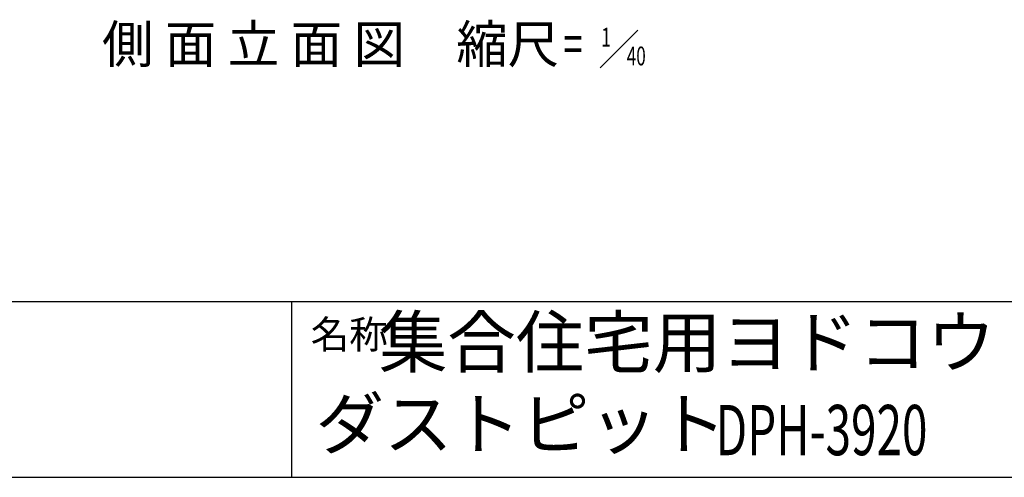
# Model space of a CAD drawing. Extents: x 740 to 16368, y 181 to 11380.
# Drawn here: x 3633 to 6770, y 520 to 1978 of the extents above; entities that cross this region are included whole.
import ezdxf
from ezdxf.enums import TextEntityAlignment as Align

# ---------------------------------------------------------------- set-up
doc = ezdxf.new("R2010")
doc.units = 0
doc.header["$LTSCALE"] = 40
doc.header["$MEASUREMENT"] = 0
doc.layers.get('0').update_dxf_attribs({"linetype": 'CONTINUOUS'})
for name, color, linetype in [('HIKIDASHI', 6, 'CONTINUOUS'), ('NAME', 4, 'CONTINUOUS'), ('WAKUMOJI-01', 4, 'CONTINUOUS'), ('WAKUSEN-02', 4, 'CONTINUOUS'), ('WAKUSEN-03', 4, 'CONTINUOUS')]:
    doc.layers.add(name, color=color, linetype=linetype)
doc.styles.add('00', font='ROMANS', dxfattribs={"width": 0.666667, "bigfont": 'BIGFONT'})
doc.styles.add('01', font='ROMANS', dxfattribs={"height": 3, "bigfont": 'BIGFONT'})
doc.styles.get("Standard").update_dxf_attribs({"font": 'ROMANS', "height": 3, "bigfont": 'EXTFONT'})
doc.styles.add('WAKUMOJI', font='SIMPLEX', dxfattribs={"height": 3, "bigfont": 'BIGFONT'})

msp = doc.modelspace()

# ---------------------------------------------------------------- linework, layer by layer
at = {"layer": 'HIKIDASHI'}
msp.add_line((5603, 1944.5), (5483, 1824.5), dxfattribs=at)
at = {"layer": 'WAKUSEN-02'}
for p, q in [((740, 1080), (16260, 1080)), ((740, 520), (16260, 520))]:
    msp.add_line(p, q, dxfattribs=at)
at = {"layer": 'WAKUSEN-03'}
msp.add_line((4500, 520), (4500, 1080), dxfattribs=at)

# ---------------------------------------------------------------- texts
at = {"width": 0.67}
msp.add_text('DPH-3920', height=160, dxfattribs=at).set_placement((5850.5, 590.5))
at = {"layer": 'HIKIDASHI', "style": '01'}
msp.add_text('側 面 立 面 図\u3000縮尺', height=120, dxfattribs=at).set_placement((4623.3, 1884.5), align=Align.MIDDLE)
at = {"layer": 'HIKIDASHI', "style": '00', "width": 0.666667}
for s, height, p in [('1', 60, (5501.3, 1914.4)), ('=', 120, (5395.9, 1884.5)), ('40', 60, (5597.6, 1854.5))]:
    msp.add_text(s, height=height, dxfattribs=at).set_placement(p, align=Align.MIDDLE)
at = {"layer": 'NAME', "style": '01'}
for s, p in [('集合住宅用ヨドコウ', (5759.4, 929.8)), ('ダストピット', (5230.1, 669.8))]:
    msp.add_text(s, height=160, dxfattribs=at).set_placement(p, align=Align.MIDDLE)
at = {"layer": 'WAKUMOJI-01', "style": 'WAKUMOJI'}
msp.add_text('名称', height=90, dxfattribs=at).set_placement((4560, 930))

doc.saveas('drawing.dxf')
